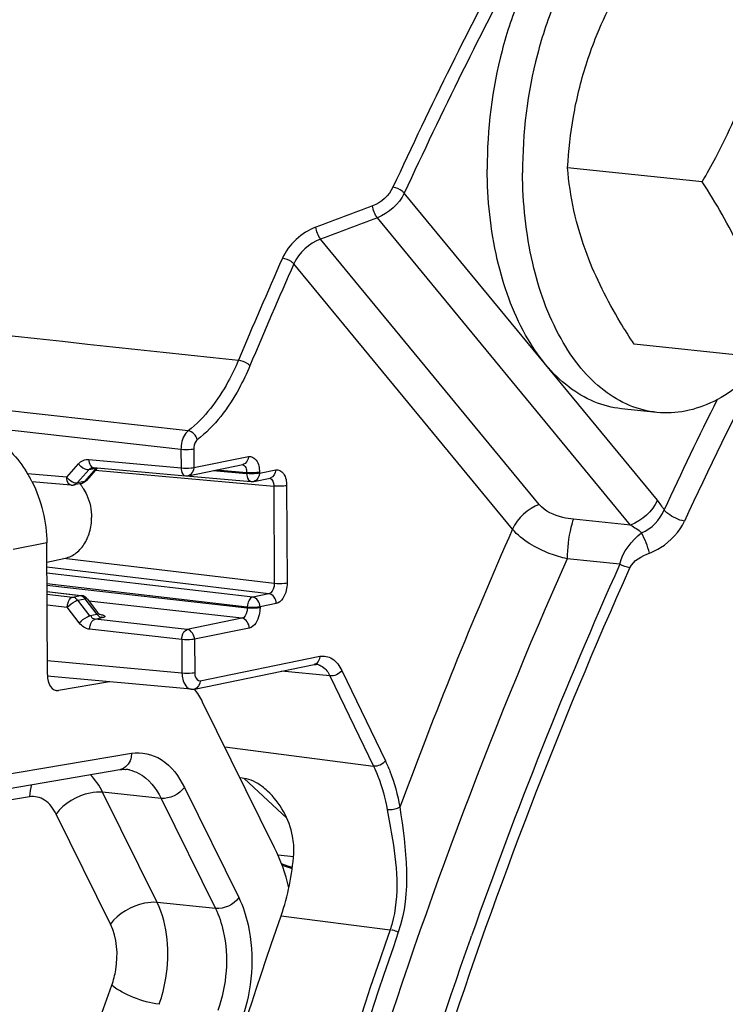
# Model space of a CAD drawing. Units: millimetres. Extents: x 0 to 594, y 0 to 420.
# Drawn here: x 115 to 119, y 72 to 77 of the extents above; entities that cross this region are included whole.
import ezdxf

# ---------------------------------------------------------------- set-up
doc = ezdxf.new("R2010")
doc.units = ezdxf.units.MM
doc.header["$LTSCALE"] = 32.67
doc.layers.get('0').update_dxf_attribs({"linetype": 'CONTINUOUS'})
for name, color, linetype in [('02___PRT_ALL_AXES', 7, 'CONTINUOUS'), ('AXES', 7, 'CONTINUOUS'), ('SOLIDES', 7, 'CONTINUOUS')]:
    doc.layers.add(name, color=color, linetype=linetype)

msp = doc.modelspace()

# ---------------------------------------------------------------- linework, layer by layer
at = {"color": 7, "linetype": 'CONTINUOUS'}
for p, q in [((118.73994, 76.565535), (118.004545, 76.641617)), ((119.103636, 75.600473), (118.36824, 75.676555)), ((115.435126, 75.000161), (115.375442, 74.932345)), ((115.409004, 75.002807), (115.409065, 75.00282)), ((115.41227, 75.003116), (115.413547, 75.003048)), ((115.41354, 75.003049), (115.91725, 74.957284)), ((115.931808, 74.958096), (116.230666, 75.019315)), ((116.290344, 74.927399), (116.379392, 74.945639)), ((115.347942, 74.916395), (115.306978, 74.908004)), ((115.162231, 73.871611), (115.158873, 74.590429)), ((115.381228, 74.28371), (115.436103, 74.210567)), ((115.437994, 74.208208), (115.436153, 74.210501)), ((115.500842, 73.831618), (115.222236, 73.784485)), ((116.404054, 72.922923), (116.010565, 73.720738)), ((114.705658, 73.20702), (115.559037, 73.351389)), ((115.59168, 73.352552), (115.591775, 73.352542))]:
    msp.add_line(p, q, dxfattribs=at)
at = {"color": 9, "linetype": 'CONTINUOUS'}
for p, q in [((115.89206, 75.101581), (115.89253, 75.00098)), ((115.961602, 75.103512), (115.962072, 75.00291)), ((115.38882, 75.046745), (115.89253, 75.00098)), ((115.962072, 75.00291), (116.260931, 75.064128)), ((115.2677, 74.950888), (115.332308, 75.023528)), ((115.325603, 74.919068), (115.39021, 74.991708)), ((115.366567, 74.92746), (115.430346, 74.99993)), ((115.39021, 74.991708), (115.430346, 74.99993)), ((115.42418, 74.987724), (116.399417, 74.901766)), ((116.068285, 74.986052), (116.251066, 74.970283)), ((116.08847, 74.990187), (116.251042, 74.975416)), ((116.320609, 74.972212), (116.409657, 74.990453)), ((115.2677, 74.950888), (115.053703, 74.969351)), ((116.251042, 74.975416), (116.251066, 74.970283)), ((116.320585, 74.977346), (116.320609, 74.972212)), ((115.321528, 74.918632), (115.325603, 74.919068)), ((115.366567, 74.92746), (115.325603, 74.919068)), ((116.399417, 74.901766), (116.401907, 74.368888)), ((116.469313, 74.90366), (116.471802, 74.370781)), ((115.158873, 74.590429), (114.976013, 74.554281)), ((116.401907, 74.368888), (115.252594, 74.505393)), ((116.373044, 74.313306), (115.159494, 74.45744)), ((116.283996, 74.295065), (115.15964, 74.426289)), ((116.25448, 74.239566), (115.159915, 74.367313)), ((116.254504, 74.234433), (115.159963, 74.357164)), ((115.160113, 74.325026), (115.341505, 74.303103)), ((115.160178, 74.311094), (115.300541, 74.294712)), ((115.300541, 74.294712), (115.341505, 74.303103)), ((115.328601, 74.277335), (115.369565, 74.285726)), ((115.364446, 74.287976), (115.365134, 74.285024)), ((115.434084, 74.199727), (115.369565, 74.285726)), ((116.373044, 74.313306), (116.283996, 74.295065)), ((115.160454, 74.252119), (115.271025, 74.239214)), ((115.336372, 74.153384), (115.271025, 74.239214)), ((115.393949, 74.191506), (115.328601, 74.277335)), ((116.225139, 74.178917), (115.389555, 74.272611)), ((116.25448, 74.239566), (116.254504, 74.234433)), ((116.41307, 74.259737), (116.324022, 74.241496)), ((116.324022, 74.241496), (116.324046, 74.236363)), ((115.434084, 74.199727), (115.393949, 74.191506)), ((115.422521, 74.174185), (115.462296, 74.182332)), ((115.457687, 74.186085), (115.459834, 74.187295)), ((116.225139, 74.178917), (115.92628, 74.117698)), ((115.92628, 74.117698), (115.422521, 74.174185)), ((116.265317, 74.12533), (115.966458, 74.064111)), ((115.896915, 74.062182), (115.393156, 74.118668)), ((115.896915, 74.062182), (115.897774, 73.878455)), ((115.966458, 74.064111), (115.967316, 73.880384)), ((115.212206, 73.785523), (115.222236, 73.784485)), ((114.76853, 73.297071), (115.621908, 73.441439)), ((115.783682, 73.194423), (115.464315, 73.227332)), ((115.761371, 72.62504), (115.464315, 73.227332)), ((115.910867, 73.25379), (116.207975, 72.651392)), ((115.065446, 73.202464), (114.212068, 73.058091)), ((115.783682, 73.194423), (116.080804, 72.591995)), ((115.507033, 72.506241), (115.209925, 73.108639)), ((116.080804, 72.591995), (115.761371, 72.62504))]:
    msp.add_line(p, q, dxfattribs=at)
at = {"color": 7, "linetype": 'CONTINUOUS'}
for points in [[(115.409004, 75.002807), (115.410567, 75.003047), (115.41227, 75.003116)], [(115.450019, 74.198661), (115.450228, 74.19858), (115.449974, 74.19869), (115.449132, 74.1991), (115.447773, 74.199854), (115.445878, 74.201067), (115.44348, 74.20286), (115.440772, 74.205259), (115.437994, 74.208208)], [(115.558985, 73.35137), (115.568211, 73.352597), (115.579142, 73.353157), (115.589863, 73.352725), (115.591672, 73.352554)]]:
    msp.add_lwpolyline(points, dxfattribs=at)
for centre, radius, start, end in [((114.450473, 74.60795), 0.703707, 26.867457, 32.715787), ((115.921781, 75.006961), 0.049882, 264.791802, 281.579384), ((115.296873, 74.956302), 0.049311, 265.083474, 269.816952), ((115.296876, 74.957693), 0.050703, 269.818873, 281.498757), ((115.337881, 74.965237), 0.049866, 281.475323, 286.829759), ((116.280522, 74.975685), 0.049272, 281.50203, 286.013482)]:
    msp.add_arc(centre, radius, start, end, dxfattribs=at)
at = {"color": 9, "linetype": 'CONTINUOUS'}
for centre, radius, start, end in [((115.415108, 75.020141), 0.017158, 256.351277, 264.7588), ((116.283929, 74.958794), 0.032039, 281.554755, 285.961833), ((115.548539, 73.413521), 0.062999, 279.590493, 282.698657), ((115.573089, 73.171464), 0.182033, 77.826333, 84.10963)]:
    msp.add_arc(centre, radius, start, end, dxfattribs=at)
at = {"color": 7, "linetype": 'CONTINUOUS'}
for centre, major_axis, start_param, end_param in [((115.222832, 73.883591), (0.01069, 0.099428), 1.75574016, 3.30908319), ((115.766788, 73.381586), (0.053449, 0.497138), -0.75753397, -0.53780227), ((115.9165, 72.244618), (0.106897, 0.994275), 5.25691484, 5.52565134)]:
    msp.add_ellipse(centre, major_axis=major_axis, ratio=0.59995679, start_param=start_param, end_param=end_param, dxfattribs=at)
for points, knots in [([(118.105955, 77.205475), (118.12103, 77.252835), (118.188915, 77.442682), (118.281672, 77.622835), (118.358537, 77.753692)], [0, 0, 0, 0, 0.24670098, 1, 1, 1, 1]), ([(118.004545, 76.641617), (118.010467, 76.735624), (118.031291, 76.926241), (118.076489, 77.112905), (118.105955, 77.205475)], [0, 0, 0, 0, 0.49228353, 1, 1, 1, 1]), ([(118.73994, 76.565535), (118.765743, 76.609464), (118.864518, 76.784919), (118.946881, 76.970373), (118.992522, 77.113753)], [0, 0, 0, 0, 0.25293984, 1, 1, 1, 1]), ([(118.110807, 76.166906), (118.081169, 76.245549), (118.034649, 76.402039), (118.011364, 76.563407), (118.004545, 76.641617)], [0, 0, 0, 0, 0.51702753, 1, 1, 1, 1]), ([(118.997374, 76.075184), (118.98172, 76.116721), (118.91013, 76.287294), (118.816441, 76.447756), (118.73994, 76.565535)], [0, 0, 0, 0, 0.24015548, 1, 1, 1, 1]), ([(118.36824, 75.676555), (118.342191, 75.716661), (118.244185, 75.873213), (118.159106, 76.038745), (118.110807, 76.166906)], [0, 0, 0, 0, 0.25880666, 1, 1, 1, 1]), ([(114.752275, 75.223356), (114.780771, 75.214226), (114.896853, 75.163686), (114.99061, 75.069053), (115.042545, 74.988284)], [0, 0, 0, 0, 0.23758252, 1, 1, 1, 1]), ([(116.276012, 74.926567), (116.278399, 74.926361), (116.283216, 74.926302), (116.287993, 74.926923), (116.290347, 74.927403)], [0, 0, 0, 0, 0.49928885, 1, 1, 1, 1])]:
    msp.add_open_spline(points, degree=3, knots=knots, dxfattribs=at)
at = {"color": 9, "linetype": 'CONTINUOUS'}
for points in [[(115.332308, 75.023528), (115.345842, 75.038745), (115.368538, 75.048588), (115.38882, 75.046745)], [(116.260931, 75.064128), (116.261015, 75.046105), (116.248324, 75.022929), (116.230665, 75.019321)], [(115.39021, 74.991708), (115.394685, 74.996713), (115.402395, 75.003687), (115.408319, 75.000526)], [(115.962072, 75.00291), (115.962157, 74.984885), (115.949464, 74.961709), (115.931805, 74.958102)], [(116.409657, 74.990453), (116.409741, 74.972429), (116.397049, 74.949255), (116.379391, 74.945646)], [(115.279727, 74.914002), (115.270894, 74.923447), (115.267893, 74.937957), (115.2677, 74.950888)], [(115.2677, 74.950888), (115.271555, 74.945825), (115.27599, 74.94117), (115.280796, 74.937)], [(115.280796, 74.937), (115.292046, 74.927239), (115.306639, 74.918248), (115.321528, 74.918632)], [(116.320609, 74.972212), (116.32069, 74.954789), (116.309491, 74.932783), (116.29274, 74.927991)], [(115.348029, 74.915774), (115.35445, 74.916489), (115.361029, 74.922712), (115.362125, 74.92908)], [(115.341505, 74.303103), (115.350601, 74.302023), (115.361845, 74.296759), (115.364446, 74.287976)], [(116.324022, 74.241496), (116.323918, 74.263786), (116.306131, 74.292436), (116.283996, 74.295065)], [(116.41307, 74.259737), (116.412966, 74.282027), (116.395179, 74.310677), (116.373044, 74.313306)], [(115.434084, 74.199727), (115.439564, 74.192477), (115.449401, 74.182354), (115.457687, 74.186085)], [(116.265317, 74.12533), (116.265212, 74.147655), (116.24732, 74.176385), (116.225139, 74.178917)], [(115.393156, 74.118668), (115.371109, 74.121141), (115.349812, 74.135733), (115.336372, 74.153384)], [(115.966458, 74.064111), (115.966354, 74.086437), (115.948461, 74.115166), (115.92628, 74.117698)], [(115.464315, 73.227333), (115.447046, 73.262657), (115.424814, 73.296466), (115.396806, 73.324062)], [(115.075634, 73.269806), (115.068911, 73.248122), (115.065583, 73.225166), (115.065446, 73.202464)], [(115.910867, 73.25379), (115.883565, 73.215796), (115.830276, 73.189984), (115.783698, 73.194391)], [(116.207975, 72.651392), (116.180673, 72.613398), (116.127384, 72.587586), (116.080806, 72.591992)]]:
    msp.add_open_spline(points, degree=3, dxfattribs=at)
for points, knots in [([(115.38882, 75.046745), (115.388882, 75.041522), (115.390282, 75.025473), (115.399895, 75.006176), (115.411059, 75.003468)], [0, 0, 0, 0, 0.31257958, 1, 1, 1, 1]), ([(116.260931, 75.064128), (116.276168, 75.067248), (116.316633, 75.041222), (116.320477, 75.000253), (116.320585, 74.977346)], [0, 0, 0, 0, 0.40438534, 1, 1, 1, 1]), ([(115.332308, 75.023528), (115.336191, 75.018427), (115.351387, 75.002624), (115.374478, 74.988572), (115.39021, 74.991708)], [0, 0, 0, 0, 0.2855112, 1, 1, 1, 1]), ([(115.89253, 75.00098), (115.91085, 74.99912), (115.93426, 74.999183), (115.957357, 75.001944), (115.962072, 75.00291)], [0, 0, 0, 0, 0.7927857, 1, 1, 1, 1]), ([(115.89253, 75.00098), (115.892595, 74.995428), (115.893919, 74.978882), (115.905491, 74.958366), (115.917252, 74.95729)], [0, 0, 0, 0, 0.31977519, 1, 1, 1, 1]), ([(116.226481, 75.019086), (116.234994, 75.018275), (116.245331, 75.006656), (116.248569, 74.994933), (116.249396, 74.991127)], [0, 0, 0, 0, 0.68705019, 1, 1, 1, 1]), ([(116.249396, 74.991127), (116.249949, 74.988583), (116.250776, 74.983364), (116.251049, 74.978086), (116.251042, 74.975416)], [0, 0, 0, 0, 0.49365139, 1, 1, 1, 1]), ([(116.409657, 74.990453), (116.424894, 74.993573), (116.465361, 74.967539), (116.469205, 74.926569), (116.469313, 74.90366)], [0, 0, 0, 0, 0.40438479, 1, 1, 1, 1]), ([(115.375441, 74.932345), (115.374352, 74.931111), (115.371591, 74.928959), (115.368304, 74.927825), (115.366567, 74.92746)], [0, 0, 0, 0, 0.48098822, 1, 1, 1, 1]), ([(116.320585, 74.977346), (116.31587, 74.97638), (116.292773, 74.973619), (116.269362, 74.973557), (116.251042, 74.975416)], [0, 0, 0, 0, 0.20721431, 1, 1, 1, 1]), ([(116.320609, 74.972212), (116.315893, 74.971247), (116.292796, 74.968486), (116.269386, 74.968423), (116.251066, 74.970283)], [0, 0, 0, 0, 0.20722643, 1, 1, 1, 1]), ([(116.251066, 74.970283), (116.251149, 74.964717), (116.25253, 74.948132), (116.264216, 74.927599), (116.276013, 74.926573)], [0, 0, 0, 0, 0.31975455, 1, 1, 1, 1]), ([(116.375249, 74.945408), (116.383693, 74.944624), (116.393898, 74.932938), (116.397034, 74.92128), (116.397839, 74.917473)], [0, 0, 0, 0, 0.68552572, 1, 1, 1, 1]), ([(115.292647, 74.907178), (115.290295, 74.907383), (115.285409, 74.908894), (115.2815, 74.912107), (115.279727, 74.914002)], [0, 0, 0, 0, 0.47639343, 1, 1, 1, 1]), ([(115.307074, 74.907384), (115.309499, 74.907655), (115.31451, 74.908849), (115.318175, 74.912724), (115.319336, 74.914977)], [0, 0, 0, 0, 0.49057542, 1, 1, 1, 1]), ([(115.319336, 74.914977), (115.319766, 74.915812), (115.320521, 74.91768), (115.320981, 74.919639), (115.321161, 74.920689)], [0, 0, 0, 0, 0.46874433, 1, 1, 1, 1]), ([(116.397839, 74.917473), (116.398378, 74.914929), (116.399179, 74.90971), (116.399432, 74.904435), (116.399417, 74.901766)], [0, 0, 0, 0, 0.49346745, 1, 1, 1, 1]), ([(116.469313, 74.90366), (116.464567, 74.902687), (116.441352, 74.899924), (116.41782, 74.899862), (116.399417, 74.901766)], [0, 0, 0, 0, 0.20750518, 1, 1, 1, 1]), ([(116.401907, 74.368888), (116.402002, 74.362438), (116.400197, 74.3418), (116.38781, 74.316331), (116.373044, 74.313306)], [0, 0, 0, 0, 0.29969459, 1, 1, 1, 1]), ([(116.471802, 74.370781), (116.467056, 74.369809), (116.443841, 74.367045), (116.420309, 74.366984), (116.401907, 74.368888)], [0, 0, 0, 0, 0.2075052, 1, 1, 1, 1]), ([(116.471802, 74.370781), (116.471862, 74.357801), (116.467755, 74.316439), (116.442631, 74.265793), (116.41307, 74.259737)], [0, 0, 0, 0, 0.30078726, 1, 1, 1, 1]), ([(115.271025, 74.239214), (115.271061, 74.245716), (115.273334, 74.266362), (115.285787, 74.291633), (115.300541, 74.294712)], [0, 0, 0, 0, 0.30139838, 1, 1, 1, 1]), ([(115.300541, 74.294712), (115.307891, 74.293839), (115.320037, 74.290343), (115.323626, 74.279739), (115.324171, 74.276633)], [0, 0, 0, 0, 0.70123593, 1, 1, 1, 1]), ([(115.341505, 74.303103), (115.34245, 74.303293), (115.344362, 74.303527), (115.346286, 74.30345), (115.347231, 74.303336)], [0, 0, 0, 0, 0.50321546, 1, 1, 1, 1]), ([(115.381227, 74.283709), (115.380236, 74.285031), (115.376042, 74.286768), (115.371955, 74.286194), (115.369565, 74.285726)], [0, 0, 0, 0, 0.40398764, 1, 1, 1, 1]), ([(116.283996, 74.295065), (116.279832, 74.294196), (116.260442, 74.282037), (116.254577, 74.257128), (116.25448, 74.239566)], [0, 0, 0, 0, 0.19498745, 1, 1, 1, 1]), ([(115.271025, 74.239214), (115.283287, 74.253002), (115.302329, 74.267555), (115.323973, 74.276344), (115.328601, 74.277335)], [0, 0, 0, 0, 0.79585552, 1, 1, 1, 1]), ([(116.254504, 74.234433), (116.254579, 74.227984), (116.252684, 74.207261), (116.239983, 74.181902), (116.225139, 74.178917)], [0, 0, 0, 0, 0.2987178, 1, 1, 1, 1]), ([(116.324022, 74.241496), (116.319307, 74.24053), (116.29621, 74.23777), (116.272799, 74.237707), (116.25448, 74.239566)], [0, 0, 0, 0, 0.20722587, 1, 1, 1, 1]), ([(116.324046, 74.236363), (116.319331, 74.235397), (116.296234, 74.232637), (116.272824, 74.232574), (116.254504, 74.234433)], [0, 0, 0, 0, 0.20721433, 1, 1, 1, 1]), ([(116.324046, 74.236363), (116.324106, 74.223383), (116.32, 74.182025), (116.294875, 74.131386), (116.265317, 74.12533)], [0, 0, 0, 0, 0.30079141, 1, 1, 1, 1]), ([(115.336372, 74.153384), (115.348635, 74.167173), (115.367677, 74.181726), (115.38932, 74.190515), (115.393949, 74.191506)], [0, 0, 0, 0, 0.79585978, 1, 1, 1, 1]), ([(115.422521, 74.174185), (115.418108, 74.174671), (115.407327, 74.174916), (115.402465, 74.186001), (115.402162, 74.191323)], [0, 0, 0, 0, 0.45440825, 1, 1, 1, 1]), ([(115.436173, 74.210498), (115.437589, 74.20865), (115.441023, 74.204039), (115.436209, 74.200183), (115.434084, 74.199727)], [0, 0, 0, 0, 0.51730437, 1, 1, 1, 1]), ([(115.444646, 74.202001), (115.450913, 74.20077), (115.460177, 74.197474), (115.47455, 74.195883), (115.477138, 74.183047), (115.466898, 74.183278), (115.462296, 74.182332)], [0, 0, 0, 0, 0.3754607, 0.61885141, 0.72380875, 1, 1, 1, 1]), ([(115.393156, 74.118668), (115.393172, 74.125171), (115.395374, 74.145805), (115.407782, 74.171109), (115.422521, 74.174185)], [0, 0, 0, 0, 0.30162052, 1, 1, 1, 1]), ([(115.896915, 74.062182), (115.896932, 74.068683), (115.899133, 74.089317), (115.911541, 74.114622), (115.92628, 74.117698)], [0, 0, 0, 0, 0.3015713, 1, 1, 1, 1]), ([(115.966458, 74.064111), (115.961743, 74.063146), (115.938646, 74.060385), (115.915235, 74.060322), (115.896915, 74.062182)], [0, 0, 0, 0, 0.20721432, 1, 1, 1, 1]), ([(115.621908, 73.441439), (115.621845, 73.430877), (115.61777, 73.394106), (115.588404, 73.357925), (115.562387, 73.352062)], [0, 0, 0, 0, 0.28369291, 1, 1, 1, 1]), ([(115.621908, 73.441439), (115.676336, 73.450644), (115.807396, 73.418745), (115.881594, 73.313171), (115.910867, 73.25379)], [0, 0, 0, 0, 0.45468403, 1, 1, 1, 1]), ([(115.611475, 73.349404), (115.628813, 73.345664), (115.703702, 73.317557), (115.756562, 73.249177), (115.783682, 73.194423)], [0, 0, 0, 0, 0.22497899, 1, 1, 1, 1]), ([(115.464263, 73.227438), (115.441649, 73.229578), (115.345852, 73.221146), (115.252456, 73.167825), (115.209925, 73.108639)], [0, 0, 0, 0, 0.23761525, 1, 1, 1, 1]), ([(115.209925, 73.108639), (115.195278, 73.138325), (115.158198, 73.191129), (115.092661, 73.207061), (115.065446, 73.202464)], [0, 0, 0, 0, 0.54531921, 1, 1, 1, 1]), ([(115.761371, 72.62504), (115.738756, 72.627179), (115.64296, 72.618748), (115.549564, 72.565427), (115.507033, 72.506241)], [0, 0, 0, 0, 0.23761518, 1, 1, 1, 1]), ([(115.773459, 72.068362), (115.789966, 72.114434), (115.83531, 72.29643), (115.822442, 72.500106), (115.761371, 72.62504)], [0, 0, 0, 0, 0.26031547, 1, 1, 1, 1]), ([(116.207975, 72.651392), (116.231, 72.604703), (116.301656, 72.38847), (116.281775, 72.146845), (116.222586, 71.983364)], [0, 0, 0, 0, 0.23041963, 1, 1, 1, 1]), ([(116.080804, 72.591995), (116.10007, 72.553101), (116.159221, 72.372973), (116.14256, 72.171494), (116.093043, 72.035343)], [0, 0, 0, 0, 0.23053024, 1, 1, 1, 1]), ([(115.514339, 72.172227), (115.524331, 72.199849), (115.551825, 72.309008), (115.543939, 72.431387), (115.507033, 72.506241)], [0, 0, 0, 0, 0.26033369, 1, 1, 1, 1]), ([(115.606447, 52.455692), (114.989277, 53.88009), (114.079471, 57.024663), (113.63492, 62.020585), (114.061677, 67.1818), (114.93029, 70.558305), (115.514339, 72.172227)], [0, 0, 0, 0, 0.23143333, 0.48344142, 0.74411762, 1, 1, 1, 1]), ([(115.77345, 72.068367), (115.724945, 72.073916), (115.634417, 72.101077), (115.548592, 72.143106), (115.514339, 72.172227)], [0, 0, 0, 0, 0.52059284, 1, 1, 1, 1])]:
    msp.add_open_spline(points, degree=3, knots=knots, dxfattribs=at)
at = {"color": 7, "linetype": 'CONTINUOUS'}
for points in [[(115.375452, 74.932352), (115.369403, 74.925471), (115.361089, 74.920158), (115.352318, 74.917506)], [(115.078218, 74.925975), (115.130244, 74.823378), (115.158336, 74.705462), (115.158873, 74.590429)], [(115.381235, 74.283701), (115.373386, 74.294166), (115.360245, 74.301778), (115.347257, 74.303338)]]:
    msp.add_open_spline(points, degree=3, dxfattribs=at)
at = {"layer": '02___PRT_ALL_AXES', "color": 7, "linetype": 'CONTINUOUS'}
for p, q in [((118.492285, 75.304413), (118.298852, 75.324425)), ((115.15936, 74.486161), (115.252578, 74.505255))]:
    msp.add_line(p, q, dxfattribs=at)
for centre, radius, start, end in [((115.131124, 74.749353), 0.266914, 37.859964, 38.334012), ((115.129615, 74.748183), 0.268824, 36.91637, 37.859417), ((115.126476, 74.745842), 0.27274, 34.763418, 36.91358), ((115.120497, 74.741723), 0.28, 31.727623, 34.758215)]:
    msp.add_arc(centre, radius, start, end, dxfattribs=at)
for points, knots in [([(118.607577, 78.308498), (118.5431, 78.315168), (118.405023, 78.302609), (118.208589, 78.209592), (118.027532, 78.051527), (117.868227, 77.836992), (117.736631, 77.575645), (117.604307, 77.176227), (117.564291, 76.851899), (117.565306, 76.634581)], [0, 0, 0, 0, 0.08970039, 0.18682778, 0.29612784, 0.4190481, 0.55441551, 0.69927219, 1, 1, 1, 1]), ([(118.80101, 78.288486), (118.736532, 78.295156), (118.598455, 78.282597), (118.402022, 78.18958), (118.220965, 78.031515), (118.061659, 77.81698), (117.930063, 77.555633), (117.79774, 77.156215), (117.757723, 76.831887), (117.758739, 76.614569)], [0, 0, 0, 0, 0.08970039, 0.18682778, 0.29612784, 0.4190481, 0.55441551, 0.69927219, 1, 1, 1, 1]), ([(118.29885, 75.324426), (118.247973, 75.329689), (118.144559, 75.35659), (118.002513, 75.441747), (117.875716, 75.567809), (117.724853, 75.794034), (117.598322, 76.155442), (117.56608, 76.468951), (117.565306, 76.634581)], [0, 0, 0, 0, 0.09451317, 0.1941193, 0.30265848, 0.42219564, 0.69394595, 1, 1, 1, 1]), ([(118.492283, 75.304414), (118.441406, 75.309677), (118.337992, 75.336578), (118.195946, 75.421735), (118.069149, 75.547797), (117.918285, 75.774022), (117.791754, 76.13543), (117.759512, 76.448939), (117.758739, 76.614569)], [0, 0, 0, 0, 0.09451317, 0.1941193, 0.30265848, 0.42219564, 0.69394595, 1, 1, 1, 1]), ([(119.095571, 75.601284), (119.052715, 75.551063), (118.963193, 75.46144), (118.811333, 75.360833), (118.652463, 75.304577), (118.543951, 75.299068), (118.492283, 75.304414)], [0, 0, 0, 0, 0.28378388, 0.54107138, 0.77672525, 1, 1, 1, 1]), ([(115.358653, 74.88897), (115.365912, 74.877233), (115.391765, 74.827797), (115.403705, 74.771223), (115.403901, 74.729324)], [0, 0, 0, 0, 0.24776343, 1, 1, 1, 1]), ([(115.252597, 74.50526), (115.27421, 74.509688), (115.317101, 74.528576), (115.366497, 74.580914), (115.39745, 74.650562), (115.404026, 74.702664), (115.403901, 74.729324)], [0, 0, 0, 0, 0.22726841, 0.46706086, 0.72536784, 1, 1, 1, 1])]:
    msp.add_open_spline(points, degree=3, knots=knots, dxfattribs=at)
at = {"layer": 'AXES', "color": 7, "linetype": 'CONTINUOUS'}
msp.add_open_spline([(114.053524, 76.495623), (114.169939, 76.758284), (114.639552, 77.777856), (115.169217, 78.770115), (115.599264, 79.486094)], degree=3, knots=[0, 0, 0, 0, 0.25594789, 1, 1, 1, 1], dxfattribs=at)
at = {"layer": 'SOLIDES', "color": 9, "linetype": 'CONTINUOUS'}
for p, q in [((118.495525, 74.823982), (117.112403, 76.503346)), ((118.34895, 74.688409), (116.96513, 76.368683)), ((117.8502, 74.801404), (116.655309, 76.25222)), ((115.931706, 75.203298), (107.326277, 76.170372)), ((117.703626, 74.665831), (116.509079, 76.116291)), ((115.89206, 75.101581), (114.698915, 75.236299)), ((118.34895, 74.688409), (118.036035, 74.720039)), ((118.289764, 74.47412), (118.001724, 74.503928)), ((115.997143, 73.836993), (116.650562, 73.97084)), ((115.897774, 73.878455), (115.161887, 73.945315)), ((116.706345, 73.863634), (116.440844, 73.889267)), ((116.706345, 73.863634), (116.944543, 73.369901)), ((116.770801, 73.893407), (117.009002, 73.399667)), ((116.131325, 73.475891), (116.944543, 73.369901)), ((116.237041, 73.303065), (116.470157, 73.086745)), ((116.420937, 72.885235), (116.473921, 72.879263)), ((116.476868, 72.824417), (116.440889, 72.836499)), ((116.473921, 72.879263), (116.506673, 72.875572)), ((116.484263, 72.821925), (116.476868, 72.824417)), ((116.500664, 72.816387), (116.484263, 72.821925)), ((116.439663, 72.552735), (117.034495, 72.47562)), ((117.475726, 72.430206), (117.480094, 72.442607))]:
    msp.add_line(p, q, dxfattribs=at)
at = {"layer": 'SOLIDES', "color": 7, "linetype": 'CONTINUOUS'}
for p, q in [((115.92119, 74.957179), (116.276012, 74.926567)), ((115.292647, 74.907172), (115.077832, 74.925705)), ((115.160109, 74.325958), (115.347232, 74.303342)), ((115.966878, 73.792179), (116.620298, 73.926027)), ((115.947162, 73.791067), (115.1614, 73.862458)), ((116.237041, 73.303065), (116.215308, 73.305615)), ((116.44354, 72.829196), (116.466561, 72.821442)), ((116.466561, 72.821442), (116.499813, 72.81007))]:
    msp.add_line(p, q, dxfattribs=at)
for points in [[(116.620311, 73.926028), (116.622585, 73.926432), (116.627026, 73.92684), (116.631782, 73.926692)], [(115.947195, 73.791064), (115.95127, 73.790821), (115.959122, 73.791049), (115.966873, 73.792178)]]:
    msp.add_lwpolyline(points, dxfattribs=at)
at = {"layer": 'SOLIDES', "color": 9, "linetype": 'CONTINUOUS'}
for centre, radius, start, end in [((142.087157, 64.962168), 27.582252, 152.1343771, 155.1918038), ((142.093312, 64.956224), 27.520571, 152.1343796, 155.1918334), ((159.202269, -36.206632), 120.308297, 110.56607057, 110.72380197), ((159.183434, -36.413438), 120.425047, 110.52263749, 110.68011467), ((143.881861, 63.988986), 30.008668, 156.0992355, 157.2588304), ((143.884295, 63.984832), 29.942857, 156.0992429, 157.2588494), ((140.330069, 64.666877), 23.899499, 152.8876499, 155.1522573), ((140.527233, 64.582978), 24.240259, 153.5639899, 155.146401), ((118.199039, 74.580196), 0.383843, 29.839499, 39.428828), ((142.758761, 63.630197), 27.37782, 156.228718, 159.6601465), ((117.80445, 74.34394), 0.676106, 16.441881, 26.543878), ((142.819119, 63.520708), 26.86385, 155.9371844, 160.6027783), ((116.625147, 73.858401), 0.068611, 71.180529, 84.453348)]:
    msp.add_arc(centre, radius, start, end, dxfattribs=at)
for points in [[(107.415918, 76.530119), (110.346229, 76.219053), (113.276244, 75.905183), (116.206051, 75.589401)], [(117.050265, 76.535183), (117.029282, 76.489825), (116.98629, 76.451692), (116.939496, 76.434143)], [(117.112403, 76.503345), (117.08452, 76.442952), (117.027368, 76.392163), (116.96513, 76.368683)], [(116.965112, 76.368676), (116.950559, 76.387042), (116.941844, 76.410828), (116.939496, 76.434143)], [(116.629564, 76.31737), (116.551612, 76.287894), (116.48023, 76.22331), (116.44648, 76.147111)], [(116.655328, 76.252227), (116.640735, 76.270456), (116.631983, 76.294145), (116.629564, 76.31737)], [(116.655309, 76.25222), (116.593001, 76.22884), (116.53585, 76.177219), (116.50908, 76.116291)], [(115.981366, 75.154377), (115.976385, 75.177073), (115.954788, 75.200619), (115.931707, 75.203299)], [(118.495525, 74.823982), (118.467789, 74.763483), (118.411032, 74.712392), (118.348951, 74.688408)], [(117.8502, 74.801404), (117.788118, 74.777421), (117.731361, 74.726329), (117.703625, 74.665831)], [(118.409278, 74.646074), (118.463441, 74.667957), (118.51016, 74.717002), (118.531998, 74.771184)], [(118.34895, 74.688409), (118.370326, 74.676301), (118.390879, 74.662353), (118.409278, 74.646074)], [(118.289764, 74.47412), (118.305455, 74.542136), (118.354216, 74.603172), (118.409279, 74.646073)], [(118.345474, 74.454683), (118.363777, 74.495545), (118.411225, 74.518963), (118.452909, 74.535306)], [(118.345474, 74.454683), (118.326192, 74.458558), (118.307401, 74.465416), (118.289764, 74.47412)], [(116.650562, 73.97084), (116.650647, 73.95282), (116.637964, 73.92965), (116.620309, 73.926035)], [(116.770801, 73.893407), (116.757218, 73.874026), (116.729864, 73.86102), (116.706343, 73.86364)], [(115.997143, 73.836993), (115.997227, 73.818969), (115.984536, 73.795793), (115.966877, 73.792185)], [(117.009002, 73.399667), (116.99542, 73.380286), (116.968065, 73.36728), (116.944544, 73.3699)], [(117.08802, 73.146398), (117.120727, 72.920663), (117.154539, 72.677662), (117.079776, 72.462169)]]:
    msp.add_open_spline(points, degree=3, dxfattribs=at)
for points, knots in [([(117.112413, 76.503367), (117.109087, 76.507455), (117.091321, 76.523086), (117.068411, 76.533108), (117.050265, 76.535183)], [0, 0, 0, 0, 0.22394891, 1, 1, 1, 1]), ([(116.50907, 76.116269), (116.505661, 76.120234), (116.487541, 76.135398), (116.464636, 76.145043), (116.44648, 76.147111)], [0, 0, 0, 0, 0.22248684, 1, 1, 1, 1]), ([(116.206051, 75.589401), (116.189101, 75.548993), (116.120891, 75.406033), (116.022333, 75.273984), (115.931706, 75.203298)], [0, 0, 0, 0, 0.27601928, 1, 1, 1, 1]), ([(116.269175, 75.559798), (116.265663, 75.563603), (116.247107, 75.578155), (116.224212, 75.587331), (116.206046, 75.58939)], [0, 0, 0, 0, 0.22068394, 1, 1, 1, 1]), ([(116.269175, 75.559798), (116.251388, 75.517372), (116.179828, 75.367288), (116.076448, 75.228629), (115.981366, 75.154377)], [0, 0, 0, 0, 0.27605901, 1, 1, 1, 1]), ([(115.931706, 75.203298), (115.925468, 75.198406), (115.900863, 75.169951), (115.892036, 75.130717), (115.89206, 75.101581)], [0, 0, 0, 0, 0.21389245, 1, 1, 1, 1]), ([(115.981366, 75.154377), (115.978276, 75.151965), (115.965901, 75.137806), (115.961534, 75.118122), (115.961602, 75.103512)], [0, 0, 0, 0, 0.21153416, 1, 1, 1, 1]), ([(115.961602, 75.103512), (115.956887, 75.102546), (115.93379, 75.099786), (115.91038, 75.099723), (115.89206, 75.101582)], [0, 0, 0, 0, 0.20721431, 1, 1, 1, 1]), ([(118.036035, 74.720039), (118.016907, 74.72196), (117.94994, 74.732767), (117.881483, 74.76343), (117.8502, 74.801404)], [0, 0, 0, 0, 0.28095435, 1, 1, 1, 1]), ([(118.643003, 74.709646), (118.610347, 74.71633), (118.56966, 74.734975), (118.537904, 74.763908), (118.531992, 74.771183)], [0, 0, 0, 0, 0.78049157, 1, 1, 1, 1]), ([(118.036035, 74.720039), (118.030719, 74.705483), (118.010999, 74.634954), (118.002783, 74.561527), (118.001725, 74.503929)], [0, 0, 0, 0, 0.2119694, 1, 1, 1, 1]), ([(118.001724, 74.503928), (117.970713, 74.511473), (117.862229, 74.544373), (117.756399, 74.603005), (117.703625, 74.665831)], [0, 0, 0, 0, 0.28004979, 1, 1, 1, 1]), ([(118.452909, 74.535306), (118.473849, 74.543521), (118.551737, 74.582726), (118.615836, 74.651016), (118.643003, 74.709646)], [0, 0, 0, 0, 0.25820931, 1, 1, 1, 1]), ([(118.001724, 74.503928), (117.14281, 72.565808), (115.871868, 68.396536), (115.245702, 61.958526), (115.878075, 55.765402), (117.206735, 51.941677), (118.114796, 50.299683)], [0, 0, 0, 0, 0.25525491, 0.52000831, 0.77407127, 1, 1, 1, 1]), ([(117.48455, 52.418877), (116.831887, 54.054102), (115.923581, 57.656076), (115.646324, 63.315632), (116.391718, 69.053638), (117.57658, 72.738044), (118.345474, 74.454683)], [0, 0, 0, 0, 0.23419393, 0.48913729, 0.74980335, 1, 1, 1, 1]), ([(116.650562, 73.97084), (116.672966, 73.975438), (116.7283, 73.963036), (116.758745, 73.918391), (116.770801, 73.893407)], [0, 0, 0, 0, 0.45189443, 1, 1, 1, 1]), ([(116.64728, 73.923344), (116.653287, 73.921306), (116.67905, 73.908487), (116.696811, 73.88358), (116.706345, 73.863634)], [0, 0, 0, 0, 0.22296031, 1, 1, 1, 1]), ([(115.967316, 73.880384), (115.962601, 73.879418), (115.939504, 73.876658), (115.916094, 73.876595), (115.897774, 73.878454)], [0, 0, 0, 0, 0.20721432, 1, 1, 1, 1]), ([(115.897774, 73.878455), (115.897865, 73.867352), (115.900388, 73.834229), (115.923629, 73.793208), (115.947158, 73.791073)], [0, 0, 0, 0, 0.31971845, 1, 1, 1, 1]), ([(115.967316, 73.880384), (115.967345, 73.874275), (115.968059, 73.856678), (115.984943, 73.834496), (115.997143, 73.836993)], [0, 0, 0, 0, 0.32911545, 1, 1, 1, 1]), ([(117.009002, 73.399667), (117.018098, 73.380813), (117.053331, 73.299451), (117.076225, 73.213024), (117.08802, 73.146397)], [0, 0, 0, 0, 0.23628002, 1, 1, 1, 1]), ([(116.944543, 73.369901), (116.953131, 73.352153), (116.986404, 73.275572), (117.008067, 73.194208), (117.019252, 73.13148)], [0, 0, 0, 0, 0.23631515, 1, 1, 1, 1]), ([(117.088023, 73.146392), (117.083701, 73.143493), (117.062103, 73.133536), (117.037611, 73.129573), (117.019248, 73.131477)], [0, 0, 0, 0, 0.21990332, 1, 1, 1, 1]), ([(117.019252, 73.13148), (117.028871, 73.077533), (117.069823, 72.863663), (117.088359, 72.631287), (117.034496, 72.475619)], [0, 0, 0, 0, 0.24962423, 1, 1, 1, 1]), ([(117.034495, 72.47562), (116.450134, 70.792807), (115.58228, 67.281746), (115.156665, 61.925657), (115.601897, 56.741635), (116.511783, 53.471092), (117.130235, 51.983776)], [0, 0, 0, 0, 0.25590915, 0.51658536, 0.76860066, 1, 1, 1, 1]), ([(117.079776, 72.462169), (116.496123, 70.781395), (115.629315, 67.274589), (115.204213, 61.924987), (115.648902, 56.747243), (116.557687, 53.48066), (117.17539, 51.995146)], [0, 0, 0, 0, 0.25590909, 0.51658531, 0.76860064, 1, 1, 1, 1]), ([(117.079776, 72.462169), (117.069992, 72.466824), (117.058035, 72.472958), (117.044027, 72.473354), (117.041799, 72.472322)], [0, 0, 0, 0, 0.81525507, 1, 1, 1, 1]), ([(117.446672, 52.358517), (116.856064, 53.826936), (115.993009, 57.043156), (115.590821, 62.126143), (116.034908, 67.362312), (116.898209, 70.789351), (117.475726, 72.430206)], [0, 0, 0, 0, 0.23221651, 0.48443874, 0.74478139, 1, 1, 1, 1])]:
    msp.add_open_spline(points, degree=3, knots=knots, dxfattribs=at)
at = {"layer": 'SOLIDES', "color": 7, "linetype": 'CONTINUOUS'}
for points, knots in [([(116.365061, 73.234379), (116.355534, 73.243218), (116.318397, 73.274437), (116.272594, 73.298894), (116.237041, 73.303065)], [0, 0, 0, 0, 0.26633325, 1, 1, 1, 1]), ([(116.508035, 72.891796), (116.510256, 72.923654), (116.501535, 73.050369), (116.434073, 73.170351), (116.365061, 73.234379)], [0, 0, 0, 0, 0.25330749, 1, 1, 1, 1]), ([(116.535546, 52.028053), (115.9154, 53.517344), (115.003053, 56.792964), (114.556678, 61.985533), (114.983471, 67.350615), (115.853698, 70.867388), (116.439663, 72.552735)], [0, 0, 0, 0, 0.23137423, 0.48339801, 0.74409221, 1, 1, 1, 1])]:
    msp.add_open_spline(points, degree=3, knots=knots, dxfattribs=at)
msp.add_open_spline([(116.439663, 72.552735), (116.477526, 72.661636), (116.500015, 72.77678), (116.508035, 72.891796)], degree=3, dxfattribs=at)

doc.saveas('drawing.dxf')
